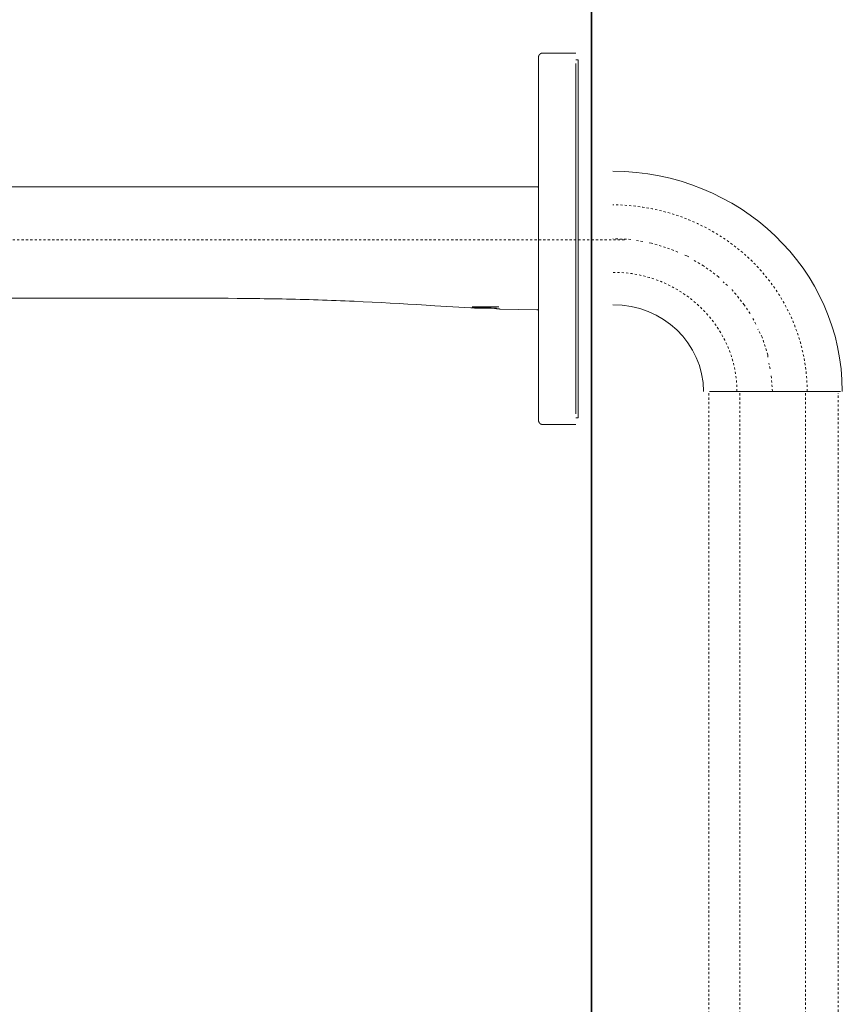
# Model space of a CAD drawing. Units: inches. Extents: x -609 to 809, y -652 to 421.
# Drawn here: x 417 to 550, y 43 to 201 of the extents above; entities that cross this region are included whole.
import ezdxf

# ---------------------------------------------------------------- set-up
doc = ezdxf.new("R2010")
doc.units = ezdxf.units.IN
doc.header["$MEASUREMENT"] = 0
for name, pattern in [('AI-Linetype-101', [0.705556, 0.352778, -0.352778]), ('AI-Linetype-102', [0.705556, 0.352778, -0.352778]), ('AI-Linetype-103', [0.705556, 0.352778, -0.352778]), ('AI-Linetype-104', [0.705556, 0.352778, -0.352778]), ('AI-Linetype-105', [0.705556, 0.352778, -0.352778]), ('AI-Linetype-106', [0.705556, 0.352778, -0.352778]), ('AI-Linetype-107', [0.705556, 0.352778, -0.352778]), ('AI-Linetype-108', [0.705556, 0.352778, -0.352778]), ('AI-Linetype-109', [0.705556, 0.352778, -0.352778]), ('AI-Linetype-110', [0.705556, 0.352778, -0.352778]), ('AI-Linetype-111', [0.705556, 0.352778, -0.352778]), ('AI-Linetype-112', [0.705556, 0.352778, -0.352778]), ('AI-Linetype-113', [0.705556, 0.352778, -0.352778]), ('AI-Linetype-114', [0.705556, 0.352778, -0.352778]), ('AI-Linetype-115', [0.705556, 0.352778, -0.352778]), ('AI-Linetype-116', [0.705556, 0.352778, -0.352778]), ('AI-Linetype-117', [0.705556, 0.352778, -0.352778]), ('AI-Linetype-118', [0.705556, 0.352778, -0.352778])]:
    doc.linetypes.add(name, pattern=pattern)
doc.layers.add('图层 1', color=7, linetype='Continuous')

msp = doc.modelspace()

# ---------------------------------------------------------------- linework, layer by layer
at = {"layer": '图层 1', "color": 7, "lineweight": 35}
msp.add_lwpolyline([(509.3, -552.77), (509.3, 287.58)], dxfattribs=at)
at = {"layer": '图层 1', "color": 7, "lineweight": 9}
for points in [[(501.43, 195.75), (501.43, 195.75), (501.41, 195.75), (501.4, 195.75), (501.39, 195.75), (501.38, 195.75), (501.37, 195.75), (501.36, 195.75), (501.35, 195.75), (501.33, 195.74), (501.32, 195.74), (501.31, 195.74), (501.3, 195.74), (501.29, 195.74), (501.28, 195.74), (501.28, 195.73), (501.27, 195.73), (501.25, 195.73), (501.24, 195.73), (501.23, 195.72), (501.22, 195.72), (501.21, 195.72), (501.2, 195.71), (501.19, 195.71), (501.18, 195.71), (501.18, 195.7), (501.17, 195.7), (501.15, 195.7), (501.14, 195.68), (501.13, 195.68), (501.13, 195.67), (501.12, 195.67), (501.11, 195.67), (501.11, 195.66), (501.1, 195.66), (501.09, 195.66), (501.09, 195.65), (501.07, 195.65), (501.06, 195.64), (501.06, 195.64), (501.06, 195.63), (501.04, 195.63), (501.03, 195.62), (501.02, 195.62), (501.02, 195.61), (501.01, 195.61), (501.01, 195.59), (501, 195.59), (501, 195.58), (500.98, 195.58), (500.98, 195.57), (500.97, 195.57), (500.97, 195.56), (500.96, 195.56), (500.96, 195.55), (500.95, 195.55), (500.95, 195.54), (500.94, 195.54), (500.94, 195.52), (500.93, 195.52), (500.93, 195.52), (500.92, 195.52), (500.92, 195.5), (500.91, 195.5), (500.91, 195.49), (500.9, 195.49), (500.9, 195.48), (500.9, 195.47), (500.88, 195.47), (500.88, 195.46), (500.87, 195.46), (500.87, 195.45), (500.86, 195.44), (500.86, 195.42), (500.85, 195.42), (500.85, 195.41), (500.85, 195.4), (500.84, 195.4), (500.84, 195.39), (500.84, 195.38), (500.83, 195.38), (500.83, 195.37), (500.81, 195.36), (500.81, 195.35), (500.81, 195.34), (500.8, 195.34), (500.8, 195.32), (500.8, 195.31), (500.8, 195.3), (500.8, 195.29), (500.8, 195.28), (500.78, 195.27), (500.78, 195.26), (500.78, 195.24), (500.78, 195.23), (500.77, 195.23), (500.77, 195.22), (500.77, 195.21), (500.77, 195.2), (500.77, 195.19), (500.77, 195.18), (500.76, 195.18), (500.76, 195.17), (500.76, 195.15), (500.76, 195.14), (500.76, 195.13), (500.76, 195.12), (500.76, 195.11), (500.76, 195.1), (500.76, 195.09), (500.76, 195.08)], [(500.76, 194.05), (500.76, 195.08)], [(501.43, 195.75), (506.74, 195.75)], [(500.76, 137.67), (500.76, 194.05)], [(507.16, 194.68), (506.74, 194.68)], [(506.74, 137.67), (506.74, 194.05)], [(507.16, 165.86), (507.16, 194.68)], [(289.32, 174.23), (500.5, 174.23)], [(491.65, 174.23), (491.67, 174.23)], [(491.74, 174.23), (492, 174.23)], [(492.71, 174.23), (492.83, 174.23)], [(493.68, 174.23), (493.8, 174.23)], [(493.89, 174.23), (493.91, 174.23)], [(500.76, 173.98), (500.76, 173.99), (500.76, 174), (500.76, 174.01), (500.75, 174.01), (500.75, 174.02), (500.75, 174.03), (500.75, 174.04), (500.75, 174.06), (500.74, 174.06), (500.74, 174.06), (500.74, 174.08), (500.74, 174.09), (500.73, 174.09), (500.73, 174.1), (500.73, 174.11), (500.71, 174.11), (500.71, 174.12), (500.7, 174.12), (500.7, 174.13), (500.69, 174.15), (500.68, 174.15), (500.67, 174.17), (500.66, 174.17), (500.66, 174.18), (500.65, 174.18), (500.65, 174.19), (500.64, 174.19), (500.62, 174.19), (500.62, 174.2), (500.61, 174.2), (500.6, 174.21), (500.59, 174.21), (500.58, 174.21), (500.58, 174.22), (500.57, 174.22), (500.56, 174.22), (500.54, 174.22), (500.54, 174.22), (500.52, 174.22), (500.51, 174.22), (500.51, 174.23), (500.5, 174.23)], [(507.16, 137.03), (507.16, 165.86)], [(443.57, 156.29), (360.11, 156.29)], [(489.88, 154.74), (486.98, 154.92), (484.09, 155.09), (482.65, 155.18), (481.19, 155.27), (479.75, 155.35), (478.31, 155.42), (476.87, 155.5), (475.41, 155.58), (473.97, 155.65), (472.52, 155.73), (471.08, 155.8), (470.35, 155.82), (469.63, 155.85), (468.9, 155.89), (468.19, 155.91), (467.46, 155.94), (466.74, 155.97), (466.01, 156), (465.29, 156.02), (464.56, 156.05), (463.84, 156.07), (463.12, 156.09), (462.39, 156.11), (461.67, 156.12), (460.94, 156.15), (460.22, 156.16), (459.5, 156.18), (458.77, 156.19), (458.05, 156.2), (457.32, 156.22), (456.6, 156.22), (455.88, 156.24), (455.15, 156.25), (454.43, 156.26), (453.7, 156.26), (452.26, 156.27), (450.81, 156.28), (449.36, 156.28), (447.91, 156.29), (446.47, 156.29), (443.57, 156.29)], [(489.88, 154.74), (489.89, 154.74), (489.9, 154.74), (489.91, 154.74), (489.92, 154.74), (489.93, 154.74), (489.95, 154.74), (489.96, 154.75), (489.97, 154.75), (489.98, 154.75), (489.99, 154.75), (490, 154.75), (490.01, 154.75), (490.02, 154.75), (490.04, 154.75), (490.05, 154.75), (490.06, 154.75), (490.07, 154.75), (490.08, 154.75), (490.09, 154.76), (490.1, 154.76), (490.13, 154.76), (490.14, 154.76), (490.15, 154.76), (490.16, 154.76), (490.17, 154.76), (490.19, 154.76), (490.2, 154.76), (490.22, 154.76), (490.24, 154.76), (490.25, 154.77), (490.27, 154.77), (490.29, 154.77), (490.3, 154.77), (490.32, 154.77), (490.34, 154.77), (490.35, 154.77), (490.37, 154.77), (490.39, 154.77), (490.41, 154.77), (490.43, 154.77), (490.44, 154.78), (490.46, 154.78), (490.49, 154.78), (490.5, 154.78), (490.52, 154.78), (490.54, 154.78), (490.56, 154.78), (490.59, 154.78), (490.6, 154.78), (490.62, 154.78), (490.65, 154.79), (490.67, 154.79), (490.69, 154.79), (490.71, 154.79), (490.73, 154.79), (490.76, 154.79), (490.78, 154.79), (490.8, 154.79), (490.82, 154.79), (490.85, 154.79), (490.87, 154.79), (490.89, 154.79), (490.92, 154.79), (490.95, 154.8), (490.97, 154.8), (491, 154.8), (491.02, 154.8), (491.04, 154.8), (491.06, 154.8), (491.1, 154.8), (491.12, 154.8), (491.14, 154.8), (491.16, 154.8), (491.2, 154.8), (491.22, 154.8), (491.24, 154.8), (491.28, 154.8), (491.3, 154.8), (491.32, 154.8), (491.36, 154.8), (491.38, 154.8), (491.41, 154.8), (491.43, 154.8), (491.46, 154.8), (491.49, 154.8), (491.52, 154.8), (491.55, 154.8), (491.57, 154.8), (491.6, 154.8), (491.63, 154.8), (491.66, 154.8), (491.72, 154.8), (491.77, 154.8), (491.83, 154.8), (491.89, 154.8), (491.94, 154.8), (492, 154.8), (492.06, 154.79), (492.11, 154.79), (492.17, 154.79), (492.22, 154.79), (492.28, 154.79), (492.34, 154.78), (492.4, 154.78), (492.46, 154.78), (492.51, 154.78), (492.57, 154.77), (492.63, 154.77), (492.68, 154.77), (492.74, 154.76), (492.8, 154.76), (492.82, 154.76), (492.86, 154.75), (492.88, 154.75), (492.91, 154.75), (492.94, 154.75), (492.97, 154.75), (492.99, 154.74), (493.01, 154.74), (493.05, 154.74), (493.07, 154.74), (493.09, 154.74), (493.13, 154.72), (493.15, 154.72), (493.18, 154.72), (493.2, 154.72), (493.23, 154.71), (493.25, 154.71), (493.28, 154.71), (493.31, 154.71), (493.33, 154.71), (493.35, 154.7), (493.38, 154.7), (493.41, 154.7), (493.43, 154.7), (493.45, 154.69), (493.47, 154.69), (493.51, 154.69), (493.53, 154.69), (493.55, 154.68), (493.58, 154.68), (493.6, 154.68), (493.62, 154.68), (493.64, 154.67), (493.67, 154.67), (493.69, 154.67), (493.71, 154.66), (493.74, 154.66), (493.75, 154.66), (493.78, 154.66), (493.8, 154.65), (493.82, 154.65), (493.84, 154.65), (493.86, 154.65), (493.88, 154.64), (493.9, 154.64), (493.93, 154.64), (493.94, 154.64), (493.96, 154.62), (493.98, 154.62), (494, 154.62), (494.01, 154.62), (494.04, 154.61), (494.05, 154.61), (494.07, 154.61), (494.08, 154.61), (494.11, 154.6), (494.13, 154.6), (494.14, 154.6), (494.15, 154.6), (494.17, 154.6), (494.19, 154.59), (494.21, 154.59), (494.22, 154.59), (494.23, 154.59), (494.25, 154.58), (494.27, 154.58), (494.27, 154.58), (494.29, 154.58), (494.31, 154.58), (494.32, 154.57), (494.33, 154.57), (494.34, 154.57), (494.35, 154.57), (494.37, 154.57), (494.38, 154.57), (494.39, 154.56), (494.4, 154.56), (494.41, 154.56), (494.42, 154.56), (494.43, 154.56), (494.45, 154.56), (494.45, 154.54), (494.47, 154.54), (494.48, 154.54), (494.49, 154.54), (494.5, 154.54), (494.51, 154.53), (494.52, 154.53), (494.53, 154.53), (494.55, 154.53), (494.56, 154.53), (494.57, 154.53)], [(489.88, 154.74), (489.89, 154.74), (489.9, 154.74), (489.91, 154.74), (489.92, 154.74), (489.93, 154.74), (489.95, 154.74), (489.96, 154.74), (489.96, 154.75), (489.97, 154.75), (489.98, 154.75), (489.99, 154.75), (490, 154.75), (490.01, 154.75), (490.02, 154.75), (490.04, 154.75), (490.05, 154.75), (490.06, 154.75), (490.07, 154.75), (490.08, 154.75), (490.08, 154.76), (490.09, 154.76), (490.1, 154.76), (490.12, 154.76), (490.13, 154.76), (490.14, 154.76), (490.15, 154.76), (490.16, 154.76), (490.17, 154.76), (490.18, 154.76), (490.19, 154.76), (490.2, 154.76), (490.22, 154.76), (490.23, 154.76), (490.23, 154.77), (490.24, 154.77), (490.25, 154.77), (490.26, 154.77), (490.27, 154.77), (490.29, 154.77), (490.3, 154.77), (490.3, 154.77), (490.32, 154.77), (490.33, 154.77), (490.34, 154.77), (490.35, 154.77), (490.36, 154.77), (490.37, 154.77), (490.39, 154.77), (490.4, 154.77), (490.41, 154.77), (490.42, 154.77), (490.43, 154.77)], [(490.09, 154.92), (494.35, 154.92)], [(492.22, 154.84), (490.09, 154.84)], [(490.45, 154.71), (493.98, 154.71)], [(500.5, 154.41), (494.57, 154.53)], [(500.5, 154.41), (500.51, 154.41), (500.52, 154.41), (500.54, 154.41), (500.54, 154.42), (500.56, 154.42), (500.57, 154.42), (500.58, 154.42), (500.59, 154.43), (500.6, 154.43), (500.61, 154.43), (500.61, 154.44), (500.62, 154.44), (500.64, 154.44), (500.64, 154.45), (500.65, 154.45), (500.65, 154.47), (500.66, 154.47), (500.67, 154.47), (500.67, 154.48), (500.68, 154.48), (500.68, 154.49), (500.69, 154.49), (500.69, 154.5), (500.7, 154.5), (500.7, 154.51), (500.7, 154.52), (500.71, 154.52), (500.71, 154.53), (500.73, 154.53), (500.73, 154.54), (500.73, 154.56), (500.74, 154.56), (500.74, 154.57), (500.74, 154.58), (500.75, 154.58), (500.75, 154.59), (500.75, 154.6), (500.75, 154.61), (500.75, 154.62), (500.76, 154.62), (500.76, 154.64), (500.76, 154.65), (500.76, 154.66), (500.76, 154.67)], [(549.37, 141.31), (528.27, 141.31)], [(500.76, 136.65), (500.76, 137.67)], [(500.76, 136.65), (500.76, 136.64), (500.76, 136.63), (500.76, 136.61), (500.76, 136.6), (500.76, 136.59), (500.76, 136.58), (500.76, 136.57), (500.76, 136.56), (500.76, 136.55), (500.76, 136.54), (500.77, 136.54), (500.77, 136.53), (500.77, 136.51), (500.77, 136.5), (500.77, 136.49), (500.78, 136.48), (500.78, 136.47), (500.78, 136.46), (500.78, 136.45), (500.8, 136.43), (500.8, 136.42), (500.8, 136.41), (500.8, 136.4), (500.8, 136.39), (500.8, 136.38), (500.81, 136.38), (500.81, 136.37), (500.81, 136.36), (500.83, 136.36), (500.83, 136.34), (500.83, 136.33), (500.84, 136.33), (500.84, 136.32), (500.84, 136.31), (500.85, 136.31), (500.85, 136.3), (500.85, 136.29), (500.86, 136.29), (500.86, 136.28), (500.87, 136.28), (500.87, 136.27), (500.87, 136.25), (500.88, 136.25), (500.88, 136.24), (500.9, 136.24), (500.9, 136.23), (500.9, 136.22), (500.91, 136.22), (500.91, 136.21), (500.92, 136.21), (500.92, 136.2), (500.93, 136.2), (500.93, 136.19), (500.94, 136.19), (500.94, 136.17), (500.95, 136.17), (500.95, 136.16), (500.96, 136.16), (500.96, 136.15), (500.97, 136.15), (500.97, 136.14), (500.98, 136.14), (500.98, 136.13), (501, 136.13), (501, 136.12), (501.01, 136.12), (501.01, 136.11), (501.02, 136.11), (501.03, 136.1), (501.04, 136.09), (501.06, 136.09), (501.06, 136.07), (501.06, 136.07), (501.07, 136.06), (501.09, 136.06), (501.09, 136.05), (501.1, 136.05), (501.11, 136.05), (501.11, 136.04), (501.12, 136.04), (501.13, 136.04), (501.13, 136.03), (501.14, 136.03), (501.15, 136.03), (501.15, 136.02), (501.17, 136.02), (501.18, 136.02), (501.18, 136.01), (501.19, 136.01), (501.2, 136.01), (501.21, 136.01), (501.21, 135.99), (501.22, 135.99), (501.23, 135.99), (501.24, 135.99), (501.24, 135.99), (501.25, 135.99), (501.27, 135.99), (501.28, 135.99), (501.29, 135.97), (501.3, 135.97), (501.31, 135.97), (501.32, 135.97), (501.33, 135.97), (501.35, 135.97), (501.35, 135.96), (501.36, 135.96), (501.37, 135.96), (501.38, 135.96), (501.39, 135.96), (501.4, 135.96), (501.41, 135.96), (501.43, 135.96), (501.43, 135.96)], [(506.74, 137.03), (507.16, 137.03)], [(506.74, 135.96), (501.43, 135.96)]]:
    msp.add_lwpolyline(points, dxfattribs=at)
at = {"layer": '图层 1', "color": 7, "linetype": 'AI-Linetype-101', "lineweight": 5}
msp.add_lwpolyline([(514.57, 165.68), (284.88, 165.68)], dxfattribs=at)
at = {"layer": '图层 1', "color": 7, "linetype": 'AI-Linetype-118', "lineweight": 9}
msp.add_lwpolyline([(515.61, 165.76), (512.74, 165.85)], dxfattribs=at)
at = {"layer": '图层 1', "color": 7, "linetype": 'AI-Linetype-117', "lineweight": 9}
msp.add_lwpolyline([(517.54, 165.41), (516.52, 165.59)], dxfattribs=at)
at = {"layer": '图层 1', "color": 7, "linetype": 'AI-Linetype-116', "lineweight": 9}
msp.add_lwpolyline([(523.16, 163.73), (521.86, 164.26), (518.92, 165.15), (518.46, 165.23)], dxfattribs=at)
at = {"layer": '图层 1', "color": 7, "linetype": 'AI-Linetype-115', "lineweight": 9}
msp.add_lwpolyline([(524.93, 162.93), (524.64, 163.09), (524.08, 163.28)], dxfattribs=at)
at = {"layer": '图层 1', "color": 7, "linetype": 'AI-Linetype-114', "lineweight": 9}
msp.add_lwpolyline([(529.81, 159.65), (529.72, 159.74), (527.32, 161.5), (525.74, 162.4)], dxfattribs=at)
at = {"layer": '图层 1', "color": 7, "linetype": 'AI-Linetype-113', "lineweight": 9}
msp.add_lwpolyline([(531.17, 158.32), (530.45, 158.94)], dxfattribs=at)
at = {"layer": '图层 1', "color": 7, "linetype": 'AI-Linetype-112', "lineweight": 9}
msp.add_lwpolyline([(534.79, 153.81), (533.87, 155.23), (531.93, 157.62), (531.84, 157.62)], dxfattribs=at)
at = {"layer": '图层 1', "color": 7, "linetype": 'AI-Linetype-111', "lineweight": 9}
msp.add_lwpolyline([(535.72, 152.13), (535.43, 152.74), (535.24, 153.02)], dxfattribs=at)
at = {"layer": '图层 1', "color": 7, "linetype": 'AI-Linetype-110', "lineweight": 9}
msp.add_lwpolyline([(537.65, 146.8), (537.65, 147.17), (536.73, 150.01), (536.06, 151.32)], dxfattribs=at)
at = {"layer": '图层 1', "color": 7, "linetype": 'AI-Linetype-109', "lineweight": 9}
msp.add_lwpolyline([(538.01, 144.95), (537.84, 145.83)], dxfattribs=at)
at = {"layer": '图层 1', "color": 7, "linetype": 'AI-Linetype-108', "lineweight": 9}
msp.add_lwpolyline([(538.39, 141.32), (538.2, 143.98)], dxfattribs=at)
at = {"layer": '图层 1', "color": 7, "linetype": 'AI-Linetype-104', "lineweight": 9}
msp.add_lwpolyline([(528.14, 141.01), (528.14, -26.25)], dxfattribs=at)
at = {"layer": '图层 1', "color": 7, "linetype": 'AI-Linetype-106', "lineweight": 9}
msp.add_lwpolyline([(533.14, 141.01), (533.14, -26.25)], dxfattribs=at)
at = {"layer": '图层 1', "color": 7, "linetype": 'AI-Linetype-107', "lineweight": 9}
msp.add_lwpolyline([(543.73, 141.01), (543.73, -26.25)], dxfattribs=at)
at = {"layer": '图层 1', "color": 7, "linetype": 'AI-Linetype-105', "lineweight": 9}
msp.add_lwpolyline([(549, -26.25), (549, 141.02)], dxfattribs=at)
at = {"layer": '图层 1', "color": 7, "lineweight": 9}
for points in [[(549.64, 141.31), (549.62, 160.98), (533.11, 176.59), (512.74, 176.75)], [(527.32, 141.31), (527.27, 148.98), (520.76, 155.33), (512.74, 155.23)]]:
    msp.add_open_spline(points, degree=3, dxfattribs=at)
at = {"layer": '图层 1', "color": 7, "linetype": 'AI-Linetype-103', "lineweight": 9}
msp.add_open_spline([(544, 141.31), (543.9, 157.99), (530.11, 171.18), (512.74, 171.34)], degree=3, dxfattribs=at)
at = {"layer": '图层 1', "color": 7, "linetype": 'AI-Linetype-102', "lineweight": 9}
msp.add_open_spline([(532.67, 141.31), (532.74, 151.75), (523.65, 160.56), (512.74, 160.45)], degree=3, dxfattribs=at)

doc.saveas('drawing.dxf')
